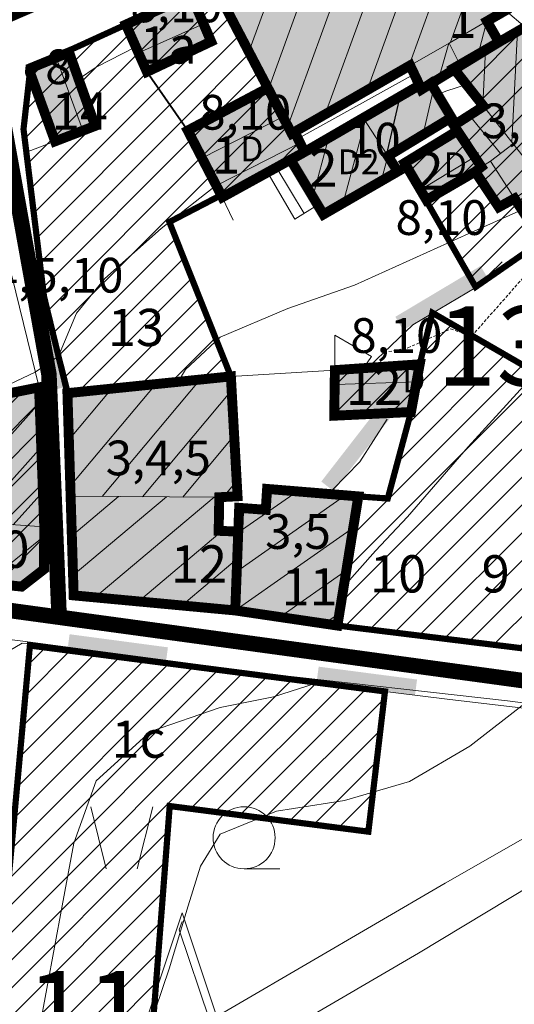
# Model space of a CAD drawing. Extents: x 5408609 to 5409966, y 4969478 to 4971152.
# Drawn here: x 5408974 to 5409014, y 4970192 to 4970271 of the extents above; entities that cross this region are included whole.
import ezdxf

# ---------------------------------------------------------------- set-up
doc = ezdxf.new("R2010")
doc.units = 0
doc.linetypes.add('DASHED', pattern=[0.75, 0.5, -0.25])
doc.linetypes.add('HIDDEN', pattern=[0.375, 0.25, -0.125])
doc.layers.get('0').update_dxf_attribs({"color": 8, "linetype": 'CONTINUOUS'})
for name, color, linetype in [('01_SLOJNICE', 252, 'CONTINUOUS'), ('04_ZID', 252, 'CONTINUOUS'), ('07_OSTALO', 252, 'CONTINUOUS'), ('0_gradivi dio', 140, 'CONTINUOUS'), ('BLOKOVI BROJ', 1, 'CONTINUOUS'), ('BLOKOVI PODJELA-NOVO', 1, 'DASHED'), ('BORDNOZL', 8, 'CONTINUOUS'), ('LEGENDA', 7, 'CONTINUOUS'), ('OBJEKTI', 252, 'CONTINUOUS'), ('OBJEKTI BROJ', 251, 'CONTINUOUS')]:
    doc.layers.add(name, color=color, linetype=linetype)
doc.layers.add('06_KUCE', color=252, linetype='CONTINUOUS', lineweight=20)
doc.layers.add('DOGRADNJA_HATCH', color=140, linetype='CONTINUOUS', lineweight=13)
doc.layers.add('OBJEKTI hatch', color=7, linetype='CONTINUOUS', true_color=0xdfdfdf)
doc.styles.add('Style-Times New Roman', font='ARIALNB.TTF')
picture_1 = doc.add_image_def('image1.jpg', size_in_pixel=(7481, 11420))

# ---------------------------------------------------------------- blocks, each defined once
blk = doc.blocks.new('2504BS')
at = {"layer": '04_ZID', "linetype": 'Continuous'}
blk.add_solid([(-4, -1.25), (4, -1.25), (-4, 0), (4, 0)], dxfattribs=at)
blk = doc.blocks.new('2501E')
at = {"layer": 'BORDNOZL', "linetype": 'Continuous', "lineweight": 5}
for p, q in [((-6.181, 2.5), (-7.431, 7.5)), ((-3.681, 2.5), (-2.431, 7.5)), ((4.931, 2.499), (7.813, 2.499))]:
    blk.add_line(p, q, dxfattribs=at)
blk.add_lwpolyline([(-3.053, -10), (-0.069, -1.045), (2.811, -9.67), (2.131, -9.67), (-0.295, -2.416), (-0.069, -1.758)], dxfattribs=at)
blk.add_circle((4.930964, 4.998962), 2.5, dxfattribs=at)

msp = doc.modelspace()

# ---------------------------------------------------------------- hatches: boundary and pattern name
at = {"layer": 'DOGRADNJA_HATCH'}
h = msp.add_hatch(dxfattribs=at)
h.set_pattern_fill('ANSI31', color=256, scale=0.5)
h.paths.add_polyline_path([(5408982.406, 4970270.998), (5408989.186, 4970274.778), (5408993.852, 4970265.882), (5408995.774, 4970262.217), (5408995.998, 4970262.346), (5408996.867, 4970260.765), (5408990.18, 4970257.087), (5408987.393, 4970262.459), (5408984.098, 4970267.189)])
h = msp.add_hatch(dxfattribs=at)
h.set_pattern_fill('ANSI31', color=256, scale=0.5)
h.paths.add_polyline_path([(5408982.406, 4970270.998), (5408977.822, 4970268.905), (5408974.7, 4970267.48), (5408974.149, 4970262.569), (5408974.727, 4970257.598), (5408975.382, 4970251.391), (5408976.006, 4970248.245), (5408977.69, 4970241.3), (5408990.868, 4970242.649), (5408985.907, 4970255.09), (5408990.09, 4970257.26), (5408987.393, 4970262.459), (5408984.098, 4970267.189)])
h = msp.add_hatch(dxfattribs=at)
h.set_pattern_fill('ANSI31', color=256, scale=0.5)
h.paths.add_polyline_path([(5409014.593, 4970270.8), (5409024.014, 4970260.007), (5409017.324, 4970254.511), (5409015.938, 4970253.61), (5409010.626, 4970249.813), (5409006.641, 4970256.862), (5409004.881, 4970259.844), (5409009.139, 4970262.44), (5409008.85, 4970262.876), (5409011.246, 4970264.413), (5409008.828, 4970267.475)])
h = msp.add_hatch(dxfattribs=at)
h.set_pattern_fill('ANSI31', color=256, scale=0.5)
h.paths.add_polyline_path([(5408999.46, 4970222.577), (5409014.553, 4970220.72), (5409023.326, 4970219.64), (5409025.72, 4970229.98), (5409025.992, 4970231.155), (5409026.917, 4970236.51), (5409007.109, 4970247.734), (5409005.393, 4970239.781), (5409003.519, 4970232.814), (5409001.147, 4970232.983)])
h = msp.add_hatch(dxfattribs=at)
h.set_pattern_fill('ANSI31', color=256, scale=0.5)
h.paths.add_polyline_path([(5408956.456, 4970241.852), (5408959.327, 4970242.42), (5408967.284, 4970247.204), (5408969.577, 4970240.618), (5408975.4, 4970241.765), (5408975.816, 4970229.791), (5408975.793, 4970227.109), (5408973.998, 4970225.714), (5408957.084, 4970227.228), (5408957.648, 4970233.114), (5408957.98, 4970236.514)])
h = msp.add_hatch(dxfattribs=at)
h.set_pattern_fill('ANSI31', color=256, scale=0.5)
h.paths.add_polyline_path([(5408999.258, 4970243.154), (5409006.096, 4970243.626), (5409005.393, 4970239.781), (5408999.203, 4970239.484)])
h = msp.add_hatch(dxfattribs=at)
h.set_pattern_fill('ANSI31', color=256, scale=0.5)
h.paths.add_polyline_path([(5408974.668, 4970221.002), (5409003.3, 4970217.305), (5409001.961, 4970206.007), (5408985.943, 4970208.07), (5408984.425, 4970188.398), (5408971.794, 4970189.493)])
at = {"layer": 'OBJEKTI hatch', "true_color": 0xc7c7c7}
for points in [[(5409007.209, 4970283.196), (5409013.012, 4970272.128), (5409011.519, 4970271.269), (5409012.483, 4970269.583), (5409006.229, 4970265.764), (5409005.323, 4970267.707), (5408995.774, 4970262.217), (5408989.186, 4970274.778)], [(5408989.277, 4970269.632), (5408987.663, 4970273.382), (5408982.406, 4970270.998), (5408984.098, 4970267.189)], [(5409014.593, 4970270.8), (5409012.483, 4970269.583), (5409008.828, 4970267.475), (5409011.246, 4970264.413), (5409008.85, 4970262.876), (5409011.069, 4970259.531), (5409010.574, 4970259.147), (5409012.473, 4970256.287), (5409013.748, 4970256.98), (5409015.938, 4970253.61), (5409018.364, 4970255.397), (5409024.014, 4970260.007)], [(5408976.692, 4970261.589), (5408974.664, 4970267.16), (5408974.7, 4970267.48), (5408977.822, 4970268.758), (5408979.929, 4970262.834)], [(5409006.995, 4970266.268), (5409008.65, 4970263.511), (5409003.53, 4970260.399), (5409004.332, 4970259.164), (5408998.328, 4970255.7), (5408995.685, 4970260.099), (5408996.818, 4970260.738), (5409001.535, 4970263.474), (5409006.001, 4970266.064), (5409006.229, 4970265.764)], [(5408987.393, 4970262.459), (5408993.852, 4970265.882), (5408995.774, 4970262.217), (5408995.998, 4970262.346), (5408996.818, 4970260.738), (5408990.18, 4970257.087)], [(5409009.139, 4970262.44), (5409004.881, 4970259.844), (5409006.641, 4970256.862), (5409010.574, 4970259.147), (5409011.069, 4970259.531)], [(5408967.284, 4970247.204), (5408959.327, 4970242.42), (5408956.456, 4970241.852), (5408957.98, 4970236.514), (5408964.197, 4970238.498), (5408964.673, 4970236.176), (5408963.076, 4970235.859), (5408963.793, 4970232.596), (5408957.611, 4970233.117), (5408957.109, 4970227.51), (5408973.998, 4970225.714), (5408975.793, 4970227.109), (5408975.822, 4970230.522), (5408975.4, 4970241.765), (5408969.577, 4970240.618)], [(5408999.258, 4970243.154), (5409006.096, 4970243.626), (5409005.393, 4970239.781), (5408999.203, 4970239.484)], [(5408991.408, 4970232.992), (5408990.868, 4970242.649), (5408977.69, 4970241.3), (5408978.194, 4970225.007), (5408991.221, 4970223.792), (5408991.465, 4970230.147), (5408989.885, 4970230.209), (5408989.935, 4970232.914)], [(5408993.681, 4970231.902), (5408993.79, 4970233.584), (5409001.147, 4970232.983), (5408999.46, 4970222.577), (5408991.221, 4970223.792), (5408991.465, 4970230.147), (5408991.539, 4970232.061)]]:
    msp.add_hatch(color=9, dxfattribs=at).paths.add_polyline_path(points)

# ---------------------------------------------------------------- linework, layer by layer
at = {"layer": '01_SLOJNICE', "lineweight": 13}
msp.add_line((5408976.967, 4970244.282), (5408975.099, 4970242.997), dxfattribs=at)
for points in [[(5408983.209, 4970269.191), (5408980, 4970267.571), (5408978.594, 4970266.587)], [(5409009.867, 4970266.16), (5409008.272, 4970265.658), (5409007.537, 4970265.364)], [(5408989.733, 4970258.092), (5408985.251, 4970254.575), (5408980.702, 4970250.54), (5408978.427, 4970247.746), (5408976.967, 4970244.282)], [(5409014.342, 4970256.066), (5409010, 4970254.124), (5409000.844, 4970250), (5408995.475, 4970248.123), (5408990, 4970245.805), (5408987.222, 4970243.193), (5408986.614, 4970242.213)], [(5409033.099, 4970251.229), (5409026.696, 4970248.175), (5409020, 4970245.583), (5409014.49, 4970241.886), (5409010, 4970236.983), (5409005.103, 4970231.347), (5409002.527, 4970228.605), (5409000, 4970225.74), (5408999.962, 4970225.671)], [(5408975.099, 4970242.997), (5408972.494, 4970241.762), (5408971.039, 4970240.906)], [(5408977.099, 4970220.914), (5408974.039, 4970221.151), (5408972.057, 4970220), (5408970.91, 4970217.511), (5408969.866, 4970214.959), (5408967.508, 4970210), (5408964.252, 4970204.919), (5408960.754, 4970200), (5408955.489, 4970194.881), (5408952.656, 4970192.526), (5408950.122, 4970190)], [(5408998.431, 4970218.158), (5408994.3, 4970216.828), (5408990, 4970215.979), (5408984.393, 4970214.033), (5408980, 4970210.059), (5408978.21, 4970205.049), (5408977.262, 4970200), (5408975.423, 4970190), (5408974.21, 4970185.005), (5408973.094, 4970180), (5408973.243, 4970176.41), (5408973.656, 4970172.801), (5408974.671, 4970168.334), (5408976.855, 4970164.112), (5408979.206, 4970160), (5408982.527, 4970154.893), (5408986.25, 4970150), (5408989.54, 4970145.017), (5408993.148, 4970140), (5408996.34, 4970137.103), (5408996.455, 4970137.037)], [(5409014.587, 4970216.316), (5409010.133, 4970212.85), (5409005.265, 4970210), (5409000.04, 4970208.486), (5408994.548, 4970207.623), (5408990, 4970205.771), (5408988.427, 4970203.201), (5408987.421, 4970200), (5408985.906, 4970194.925), (5408984.219, 4970190), (5408982.101, 4970186.51), (5408979.414, 4970183.238), (5408977.417, 4970179.072), (5408977.538, 4970174.275), (5408979.179, 4970171.385)]]:
    msp.add_lwpolyline(points, dxfattribs=at)
at = {"layer": '06_KUCE', "lineweight": 13}
for p, q in [((5408998.483, 4970263.775), (5409005.213, 4970282.264)), ((5409001.848, 4970265.709), (5409007.801, 4970282.066)), ((5408995.468, 4970262.8), (5409002.007, 4970280.766)), ((5408993.898, 4970265.795), (5408998.802, 4970279.269)), ((5409005.212, 4970267.643), (5409009.372, 4970279.071)), ((5408992.327, 4970268.789), (5408995.597, 4970277.772)), ((5409008.577, 4970269.578), (5409010.942, 4970276.076)), ((5408983.421, 4970268.713), (5408988.667, 4970271.049)), ((5408983.421, 4970268.713), (5408988.667, 4970271.049)), ((5409011.52, 4970271.268), (5409010.81, 4970268.618)), ((5409013.991, 4970270.453), (5409013.523, 4970261.528)), ((5409007.631, 4970266.687), (5409008.437, 4970269.497)), ((5409011.409, 4970268.964), (5409011.176, 4970264.502)), ((5408976.793, 4970268.337), (5408978.935, 4970262.452)), ((5408974.664, 4970267.16), (5408976.692, 4970261.589)), ((5408996.288, 4970261.823), (5409005.653, 4970267.014)), ((5409007.224, 4970265.887), (5409006.343, 4970262.072)), ((5408988.574, 4970260.255), (5408995.068, 4970263.564)), ((5409001.698, 4970263.222), (5408999.93, 4970256.624)), ((5409010.11, 4970263.684), (5409012.601, 4970260.607)), ((5408998.744, 4970261.855), (5408997.475, 4970257.12)), ((5408989.755, 4970258.051), (5408996.449, 4970261.462)), ((5409003.53, 4970260.399), (5409002.992, 4970258.391)), ((5409006.152, 4970257.691), (5409010.54, 4970260.328)), ((5408996.771, 4970255.777), (5408994.576, 4970259.432)), ((5408977.922, 4970233.798), (5408984.83, 4970242.031)), ((5408980.494, 4970232.974), (5408988.401, 4970242.396)), ((5409005.844, 4970242.217), (5408999.241, 4970241.987)), ((5409005.844, 4970242.217), (5408999.241, 4970241.987)), ((5408977.806, 4970237.549), (5408981.26, 4970241.665)), ((5408983.74, 4970232.953), (5408990.931, 4970241.523)), ((5408975.447, 4970240.526), (5408969.27, 4970233.666)), ((5408986.987, 4970232.933), (5408991.135, 4970237.876)), ((5408975.581, 4970236.939), (5408970.166, 4970230.925)), ((5408990.248, 4970232.931), (5408991.339, 4970234.23)), ((5408975.716, 4970233.353), (5408973.327, 4970230.7)), ((5408981.807, 4970232.966), (5408978.045, 4970229.809)), ((5409000.11, 4970233.068), (5408991.341, 4970226.928)), ((5408996.206, 4970233.387), (5408991.462, 4970230.065)), ((5408985.667, 4970232.941), (5408978.144, 4970226.628)), ((5408989.527, 4970232.917), (5408979.91, 4970224.847)), ((5408975.816, 4970229.791), (5408971.155, 4970226.016)), ((5408990.176, 4970230.198), (5408983.411, 4970224.52)), ((5409000.737, 4970230.455), (5408991.221, 4970223.792)), ((5408991.38, 4970227.944), (5408986.911, 4970224.194)), ((5409000.179, 4970227.013), (5408994.821, 4970223.261)), ((5408991.251, 4970224.572), (5408990.411, 4970223.868)), ((5408999.621, 4970223.57), (5408998.422, 4970222.73))]:
    msp.add_line(p, q, dxfattribs=at)
for points in [[(5408989.186, 4970274.778), (5409007.209, 4970283.196), (5409013.012, 4970272.128), (5409011.519, 4970271.269), (5409008.461, 4970269.511), (5409005.323, 4970267.707), (5408995.998, 4970262.346), (5408995.774, 4970262.217), (5408993.852, 4970265.882)], [(5408982.406, 4970270.998), (5408987.663, 4970273.382), (5408989.277, 4970269.632), (5408984.098, 4970267.189)], [(5409008.461, 4970269.511), (5409011.519, 4970271.269), (5409012.483, 4970269.583), (5409009.342, 4970267.771)], [(5409008.828, 4970267.475), (5409009.342, 4970267.771), (5409012.483, 4970269.583), (5409014.593, 4970270.8), (5409023.978, 4970260.09), (5409018.364, 4970255.397), (5409015.937, 4970258.471), (5409013.626, 4970261.398), (5409011.246, 4970264.413)], [(5409005.323, 4970267.707), (5409008.461, 4970269.511), (5409009.342, 4970267.771), (5409008.828, 4970267.475), (5409006.995, 4970266.268), (5409006.229, 4970265.764), (5409006.001, 4970266.064), (5409006.082, 4970266.111)], [(5408974.149, 4970262.569), (5408974.7, 4970267.48), (5408977.822, 4970268.758), (5408979.929, 4970262.834), (5408974.399, 4970260.707)], [(5408995.998, 4970262.346), (5409005.323, 4970267.707), (5409006.082, 4970266.111), (5409006.001, 4970266.064), (5409001.535, 4970263.474), (5408996.818, 4970260.738)], [(5409001.535, 4970263.474), (5409006.001, 4970266.064), (5409006.229, 4970265.764), (5409006.995, 4970266.268), (5409008.65, 4970263.511), (5409003.568, 4970260.341)], [(5408987.393, 4970262.459), (5408993.852, 4970265.882), (5408995.774, 4970262.217), (5408995.998, 4970262.346), (5408996.818, 4970260.738), (5408995.685, 4970260.099), (5408993.863, 4970259.004), (5408990.237, 4970257.152)], [(5409008.85, 4970262.876), (5409011.246, 4970264.413), (5409013.626, 4970261.398), (5409011.813, 4970259.999), (5409011.069, 4970259.531), (5409009.139, 4970262.44)], [(5408995.685, 4970260.099), (5408996.818, 4970260.738), (5409001.535, 4970263.474), (5409003.568, 4970260.341), (5409004.332, 4970259.164), (5408998.328, 4970255.7), (5408997.868, 4970256.466)], [(5409004.881, 4970259.844), (5409009.139, 4970262.44), (5409011.069, 4970259.531), (5409010.574, 4970259.147), (5409006.641, 4970256.862)], [(5409011.813, 4970259.999), (5409013.626, 4970261.398), (5409015.937, 4970258.471), (5409013.748, 4970256.98), (5409013.703, 4970257.051)], [(5408993.863, 4970259.004), (5408995.685, 4970260.099), (5408997.868, 4970256.466), (5408996.024, 4970255.308)], [(5409010.574, 4970259.147), (5409011.069, 4970259.531), (5409011.813, 4970259.999), (5409013.703, 4970257.051), (5409012.473, 4970256.287)], [(5408956.456, 4970241.852), (5408958.318, 4970242.22), (5408959.327, 4970242.42), (5408965.611, 4970246.198), (5408967.284, 4970247.204), (5408969.577, 4970240.618), (5408975.4, 4970241.765), (5408975.822, 4970230.522), (5408969.247, 4970230.99), (5408969.264, 4970233.004), (5408969.284, 4970235.396), (5408964.912, 4970235.009), (5408964.673, 4970236.176), (5408964.197, 4970238.498), (5408957.98, 4970236.514)], [(5408999.258, 4970243.154), (5408999.259, 4970245.983), (5409002.196, 4970244.263), (5409001.551, 4970243.312)], [(5408999.203, 4970239.484), (5408999.258, 4970243.154), (5409001.551, 4970243.312), (5409006.096, 4970243.626), (5409005.407, 4970239.782)], [(5408977.69, 4970241.3), (5408990.868, 4970242.649), (5408991.408, 4970232.992), (5408989.935, 4970232.914), (5408977.947, 4970232.99)], [(5408957.109, 4970227.51), (5408957.611, 4970233.117), (5408963.793, 4970232.596), (5408964.805, 4970232.511), (5408964.813, 4970232.116), (5408969.264, 4970233.004), (5408969.247, 4970230.99), (5408975.822, 4970230.522), (5408975.793, 4970227.109), (5408973.998, 4970225.714)], [(5408977.947, 4970232.99), (5408989.935, 4970232.914), (5408989.885, 4970230.209), (5408991.465, 4970230.147), (5408991.221, 4970223.792), (5408978.194, 4970225.007)], [(5408991.221, 4970223.792), (5408991.465, 4970230.147), (5408991.539, 4970232.061), (5408993.681, 4970231.902), (5408993.79, 4970233.584), (5409001.147, 4970232.983), (5408999.46, 4970222.577)]]:
    msp.add_lwpolyline(points, close=True, dxfattribs=at)
msp.add_point((5408977.947, 4970232.99), dxfattribs=at)
at = {"layer": '07_OSTALO', "linetype": 'Continuous', "lineweight": 13}
for p, q in [((5408977.855, 4970241.619), (5408975.766, 4970249.881)), ((5408999.258, 4970243.154), (5408990.868, 4970242.649))]:
    msp.add_line(p, q, dxfattribs=at)
for points in [[(5409038.288, 4970217.733), (5409033.799, 4970218.208), (5409023.326, 4970219.64), (5408999.46, 4970222.577), (5408991.221, 4970223.792), (5408978.194, 4970225.007), (5408977.69, 4970241.3), (5408975.49, 4970250.371), (5408974.399, 4970260.707), (5408974.149, 4970262.569), (5408974.7, 4970267.48), (5408982.406, 4970270.998), (5408989.186, 4970274.778), (5409007.209, 4970283.196), (5409013.012, 4970272.128), (5409014.593, 4970270.8), (5409023.978, 4970260.09), (5409024.014, 4970260.007), (5409029.791, 4970254.844), (5409044.506, 4970238.761), (5409049.688, 4970233.037)], [(5408993.926, 4970258.897), (5408990.18, 4970257.087), (5408991.056, 4970255.249)], [(5409002.036, 4970243.482), (5409005.543, 4970246.808), (5409010.626, 4970249.813), (5409012.74, 4970251.887)], [(5408973.209, 4970250.74), (5408975.4, 4970241.765), (5408975.822, 4970230.522), (5408975.793, 4970227.109), (5408973.998, 4970225.714), (5408957.109, 4970227.51), (5408954.058, 4970227.955)], [(5409001.147, 4970232.983), (5409003.519, 4970232.814), (5409005.393, 4970239.781)], [(5409003.474, 4970239.196), (5409001.268, 4970235.766), (5408999.064, 4970233.506)], [(5408899.941, 4970188.517), (5408897.908, 4970201.048), (5408900.017, 4970212.019), (5408902.747, 4970220.932), (5408906.539, 4970231.821), (5408912.233, 4970231.138), (5408925.135, 4970229.874), (5408930.784, 4970228.567), (5408939.545, 4970226.619), (5408945.282, 4970225.131), (5408955.842, 4970223.817), (5408971.097, 4970221.705), (5408974.719, 4970221.231), (5408994.073, 4970218.648), (5409013.176, 4970216.499), (5409028.113, 4970214.566), (5409030.109, 4970209.137), (5409039.663, 4970207.845), (5409035.045, 4970194.48), (5409032.277, 4970183.106)], [(5408970.873, 4970178.864), (5408972.291, 4970195.231), (5408974.668, 4970221.002), (5408987.625, 4970219.191), (5409008.3, 4970216.654), (5409027.709, 4970214.368)], [(5408975.976, 4970178.893), (5408979.161, 4970180.33), (5408981.412, 4970182.439), (5408985.688, 4970188.72), (5409008.153, 4970201.807), (5409028.52, 4970213.458)], [(5409029.635, 4970210.427), (5409006.004, 4970196.184), (5408992.566, 4970188.347), (5408987.619, 4970185.349), (5408985.665, 4970183.185), (5408984.912, 4970181.399), (5408984.753, 4970180.087), (5408987.064, 4970175.575)]]:
    msp.add_lwpolyline(points, dxfattribs=at)
at = {"layer": '07_OSTALO', "linetype": 'HIDDEN', "lineweight": 13}
msp.add_lwpolyline([(5409003.602, 4970244.644), (5409005.14, 4970244.951), (5409008.587, 4970246.47), (5409010.301, 4970245.911), (5409015.295, 4970251.573), (5409014.658, 4970252.175)], dxfattribs=at)
at = {"layer": '0_gradivi dio', "color": 250, "linetype": 'Continuous', "ltscale": 1.5, "true_color": 0x1f1f1f}
msp.add_line((5409004.497, 4970265.192), (5409003.427, 4970260.558), dxfattribs=at)
at = {"layer": '0_gradivi dio', "color": 250, "linetype": 'Continuous', "ltscale": 1.5, "true_color": 0x1f1f1f, "const_width": 0.5, "flags": 128}
for points in [[(5408989.186, 4970274.778), (5409007.209, 4970283.196), (5409013.012, 4970272.128), (5409011.52, 4970271.267), (5409012.483, 4970269.583), (5409014.6, 4970270.794), (5409024.014, 4970260.007), (5409034.405, 4970248.987), (5409049.439, 4970232.83), (5409042.018, 4970217.715), (5409038.051, 4970217.734), (5409023.326, 4970219.64), (5408999.46, 4970222.577), (5408991.221, 4970223.792), (5408978.194, 4970225.007), (5408977.69, 4970241.3), (5408975.8, 4970249.092), (5408974.149, 4970262.569), (5408974.7, 4970267.48), (5408982.406, 4970270.998)], [(5408995.998, 4970262.346), (5409005.323, 4970267.707), (5409006.042, 4970266.088), (5408996.867, 4970260.765)], [(5409008.828, 4970267.475), (5409006.995, 4970266.268), (5409008.981, 4970262.96), (5409011.246, 4970264.413)], [(5408974.664, 4970220.965), (5409003.295, 4970217.268), (5409001.957, 4970205.97), (5408985.938, 4970208.033), (5408984.421, 4970188.361), (5408971.789, 4970189.456)]]:
    msp.add_lwpolyline(points, close=True, dxfattribs=at)
for points in [[(5409017.324, 4970254.511), (5409010.603, 4970249.854), (5409005.002, 4970259.639), (5408998.328, 4970255.7), (5408995.678, 4970260.111), (5408990.18, 4970257.087), (5408990.09, 4970257.26), (5408985.907, 4970255.09), (5408990.868, 4970242.649), (5408991.408, 4970232.992), (5408989.937, 4970233.019), (5408989.885, 4970230.209), (5408991.462, 4970230.065), (5408991.61, 4970232.056), (5408993.691, 4970232.056), (5408993.79, 4970233.584), (5409001.147, 4970232.983), (5409003.519, 4970232.814), (5409005.393, 4970239.781), (5408999.203, 4970239.484), (5408999.203, 4970243.151), (5409006.096, 4970243.626), (5409007.118, 4970247.776), (5409036.538, 4970230.786)], [(5408969.577, 4970240.618), (5408975.4, 4970241.765), (5408975.793, 4970227.109), (5408973.998, 4970225.714), (5408957.084, 4970227.228)]]:
    msp.add_lwpolyline(points, dxfattribs=at)
at = {"layer": 'BLOKOVI PODJELA-NOVO', "ltscale": 10, "const_width": 1.25, "flags": 128}
for points in [[(5408905.453, 4970234.372), (5408912.96, 4970241.967), (5408921.068, 4970248.597), (5408935.809, 4970258.467), (5408950.609, 4970265.217), (5408971.108, 4970271.007), (5409101.15, 4970327.1), (5409168.717, 4970340.657), (5409227.502, 4970331.459), (5409273.933, 4970351.679)], [(5408977.022, 4970223.247), (5408976.197, 4970242.828), (5408971.108, 4970271.007)], [(5408905.453, 4970234.372), (5408945.81, 4970227.509), (5409042.881, 4970214.253)]]:
    msp.add_lwpolyline(points, dxfattribs=at)
at = {"layer": 'DOGRADNJA_HATCH'}
msp.add_line((5409026.917, 4970236.51), (5409010.311, 4970245.922), dxfattribs=at)
at = {"layer": 'DOGRADNJA_HATCH', "const_width": 0.15}
for points in [[(5408982.406, 4970270.998), (5408989.186, 4970274.778), (5408993.852, 4970265.882), (5408995.774, 4970262.217), (5408995.998, 4970262.346), (5408996.867, 4970260.765), (5408990.18, 4970257.087), (5408987.393, 4970262.459), (5408984.098, 4970267.189)], [(5408982.406, 4970270.998), (5408977.822, 4970268.905), (5408974.7, 4970267.48), (5408974.149, 4970262.569), (5408974.727, 4970257.598), (5408975.382, 4970251.391), (5408976.006, 4970248.245), (5408977.69, 4970241.3), (5408990.868, 4970242.649), (5408985.907, 4970255.09), (5408985.907, 4970255.09), (5408985.907, 4970255.09), (5408990.09, 4970257.26), (5408987.393, 4970262.459), (5408984.098, 4970267.189)], [(5409014.593, 4970270.8), (5409024.014, 4970260.007), (5409017.324, 4970254.511), (5409015.938, 4970253.61), (5409010.626, 4970249.813), (5409006.641, 4970256.862), (5409004.881, 4970259.844), (5409009.139, 4970262.44), (5409008.85, 4970262.876), (5409011.246, 4970264.413), (5409008.828, 4970267.475)], [(5408956.456, 4970241.852), (5408959.327, 4970242.42), (5408967.284, 4970247.204), (5408969.577, 4970240.618), (5408975.4, 4970241.765), (5408975.816, 4970229.791), (5408975.793, 4970227.109), (5408973.998, 4970225.714), (5408957.084, 4970227.228), (5408957.648, 4970233.114), (5408957.98, 4970236.514)], [(5408999.46, 4970222.577), (5409014.553, 4970220.72), (5409023.326, 4970219.64), (5409025.72, 4970229.98), (5409025.992, 4970231.155), (5409026.917, 4970236.51), (5409007.109, 4970247.734), (5409005.393, 4970239.781), (5409003.519, 4970232.814), (5409001.147, 4970232.983)], [(5408999.258, 4970243.154), (5409006.096, 4970243.626), (5409005.393, 4970239.781), (5408999.203, 4970239.484)], [(5408974.668, 4970221.002), (5409003.3, 4970217.305), (5409001.961, 4970206.007), (5408985.943, 4970208.07), (5408984.425, 4970188.398), (5408971.794, 4970189.493)]]:
    msp.add_lwpolyline(points, close=True, dxfattribs=at)
at = {"layer": 'OBJEKTI', "const_width": 0.8}
for points in [[(5409007.209, 4970283.196), (5409013.012, 4970272.128), (5409011.519, 4970271.269), (5409012.483, 4970269.583), (5409006.229, 4970265.764), (5409005.323, 4970267.707), (5408995.774, 4970262.217), (5408989.186, 4970274.778), (5409007.209, 4970283.196)], [(5408989.277, 4970269.632), (5408987.663, 4970273.382), (5408982.406, 4970270.998), (5408984.098, 4970267.189), (5408989.277, 4970269.632)], [(5409014.593, 4970270.8), (5409012.483, 4970269.583), (5409008.828, 4970267.475), (5409011.246, 4970264.413), (5409008.85, 4970262.876), (5409011.069, 4970259.531), (5409010.574, 4970259.147), (5409012.473, 4970256.287), (5409013.748, 4970256.98), (5409015.938, 4970253.61), (5409018.364, 4970255.397), (5409024.014, 4970260.007), (5409014.593, 4970270.8)], [(5408976.692, 4970261.589), (5408974.664, 4970267.16), (5408974.7, 4970267.48), (5408977.822, 4970268.758), (5408979.929, 4970262.834), (5408976.692, 4970261.589)], [(5408995.998, 4970262.346), (5408996.818, 4970260.738), (5409006.082, 4970266.111), (5409005.323, 4970267.707), (5408995.998, 4970262.346)], [(5408987.393, 4970262.459), (5408993.852, 4970265.882), (5408995.774, 4970262.217), (5408995.998, 4970262.346), (5408996.818, 4970260.738), (5408990.18, 4970257.087), (5408987.393, 4970262.459)], [(5409006.995, 4970266.268), (5409008.65, 4970263.511), (5409003.53, 4970260.399), (5409004.332, 4970259.164), (5408998.328, 4970255.7), (5408995.685, 4970260.099), (5408996.818, 4970260.738), (5409001.535, 4970263.474), (5409006.001, 4970266.064), (5409006.229, 4970265.764), (5409006.995, 4970266.268)], [(5409009.139, 4970262.44), (5409004.881, 4970259.844), (5409006.641, 4970256.862), (5409010.574, 4970259.147), (5409011.069, 4970259.531), (5409009.139, 4970262.44)], [(5408967.284, 4970247.204), (5408959.327, 4970242.42), (5408956.456, 4970241.852), (5408957.98, 4970236.514), (5408964.197, 4970238.498), (5408964.673, 4970236.176), (5408963.076, 4970235.859), (5408963.793, 4970232.596), (5408957.611, 4970233.117), (5408957.109, 4970227.51), (5408973.998, 4970225.714), (5408975.793, 4970227.109), (5408975.822, 4970230.522), (5408975.4, 4970241.765), (5408969.577, 4970240.618), (5408967.284, 4970247.204)], [(5408999.258, 4970243.154), (5409006.096, 4970243.626), (5409005.393, 4970239.781), (5408999.203, 4970239.484), (5408999.258, 4970243.154)], [(5408991.408, 4970232.992), (5408990.868, 4970242.649), (5408977.69, 4970241.3), (5408978.194, 4970225.007), (5408991.221, 4970223.792), (5408991.465, 4970230.147), (5408989.885, 4970230.209), (5408989.935, 4970232.914), (5408991.408, 4970232.992)], [(5408993.681, 4970231.902), (5408993.79, 4970233.584), (5409001.147, 4970232.983), (5408999.46, 4970222.577), (5408991.221, 4970223.792), (5408991.465, 4970230.147), (5408991.539, 4970232.061), (5408993.681, 4970231.902)]]:
    msp.add_lwpolyline(points, dxfattribs=at)

# ---------------------------------------------------------------- block references
at = {"layer": '04_ZID', "lineweight": 13}
for p, xscale, yscale, rotation in [((5409008.205, 4970248.424), 0.9999979999999999, 0.9999979999999999, 210.811203), ((5408976.775, 4970245.738), 0.999998, 0.999998, 284.379466), ((5409001.6, 4970236.572), 0.9999979999999999, 0.9999979999999999, 232.182207)]:
    msp.add_blockref('2504BS', p, dxfattribs=dict(at, xscale=xscale, yscale=yscale, rotation=rotation))
for p, rotation in [((5408981.663, 4970220.11), 172.410716), ((5409001.754, 4970217.507), 172.561955)]:
    msp.add_blockref('2504BS', p, dxfattribs=dict(at, rotation=rotation))
at = {"layer": '07_OSTALO', "linetype": 'Continuous'}
msp.add_blockref('2501E', (5408987.005, 4970200.477), dxfattribs=at)

# ---------------------------------------------------------------- texts
at = {"layer": 'BLOKOVI BROJ', "char_height": 6.4, "width": 9.6794, "attachment_point": 1, "style": 'Style-Times New Roman'}
for s, insert in [('{\\fArial Narrow|b1|i1|c238|p34;13}', (5409007.442, 4970248.307)), ('{\\fArial Narrow|b1|i1|c238|p34;11}', (5408974.4, 4970194.75))]:
    msp.add_mtext(s, dxfattribs=dict(at, insert=insert))
at = {"layer": 'LEGENDA', "color": 205, "true_color": 0x7d41af, "char_height": 2.8, "width": 10.53077, "attachment_point": 1, "style": 'Style-Times New Roman'}
for s, insert in [('{\\fArial|b0|i0|c238|p34;8,10}', (5408982.78, 4970273.983)), ('{\\fArial|b0|i0|c238|p34;8}', (5408975.898, 4970268.995)), ('{\\fArial|b0|i0|c238|p34;8,10}', (5408988.317, 4970265.332)), ('{\\fArial|b0|i0|c238|p34;3,4,6}', (5409011.08, 4970264.64)), ('{\\fArial|b0|i0|c238|p34;10}', (5409000.319, 4970263.085)), ('{\\fArial|b0|i0|c238|p34;8,10}', (5409004.147, 4970256.848)), ('{\\fArial|b0|i0|c238|p34;2,3,4,5,10}', (5408965.24, 4970252.203)), ('{\\fArial|b0|i0|c238|p34;8,10}', (5409000.5, 4970247.344)), ('\\fArial|b0|i0|c238|p34;3,4,5', (5408980.776, 4970237.482)), ('\\fArial|b0|i0|c238|p34;3,5', (5408993.631, 4970231.551))]:
    msp.add_mtext(s, dxfattribs=dict(at, insert=insert))
at = {"layer": 'OBJEKTI BROJ', "color": 250, "true_color": 0x1f1f1f, "char_height": 3, "width": 10.48236, "attachment_point": 1, "style": 'Style-Times New Roman'}
for s, insert in [('1', (5409008.425, 4970272.92)), ('1a', (5408983.543, 4970270.854)), ('14', (5408976.419, 4970265.532)), ('1{\\H0.66667x;D}', (5408989.349, 4970261.984)), ('2{\\H0.66667x;D2}', (5408997.204, 4970260.943)), ('2{\\H0.66667x;D1}', (5409005.753, 4970260.7)), ('13', (5408980.944, 4970248.093)), ('13', (5408980.944, 4970248.093)), ('12{\\H0.66667x;D}', (5409000.135, 4970243.359)), ('20', (5408970.088, 4970230.227)), ('12', (5408986.021, 4970229.043)), ('10', (5409002.082, 4970228.242)), ('10', (5409002.082, 4970228.242)), ('9', (5409011.088, 4970228.242)), ('9', (5409011.088, 4970228.242)), ('11', (5408994.946, 4970227.196)), ('1c', (5408981.235, 4970214.919))]:
    msp.add_mtext(s, dxfattribs=dict(at, insert=insert))

# ---------------------------------------------------------------- referenced raster images: frames only (the image files are external)
at = {"ltscale": 1.5}
image = msp.add_image(picture_1, insert=(5408608.731, 4969776.894), size_in_units=(949.119, 1448.863), rotation=-18.35758, dxfattribs=at)
image.dxf.flags = 7

doc.saveas('drawing.dxf')
